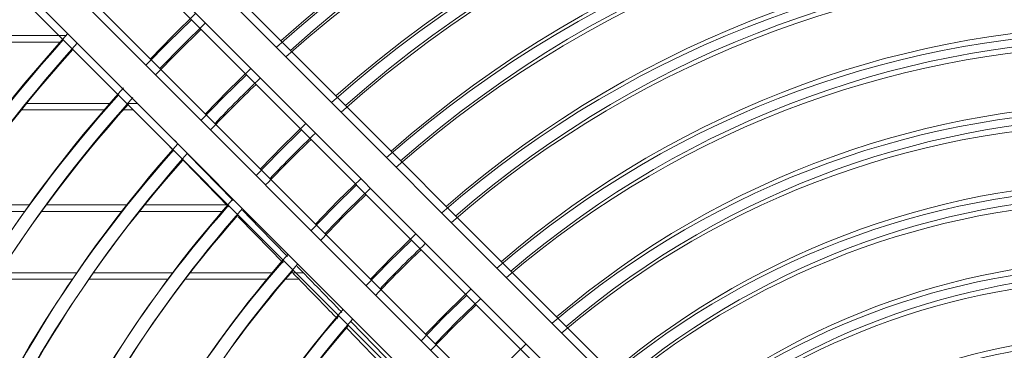
# Model space of a CAD drawing. Units: millimetres. Extents: x 621 to 3122, y -661 to 1599.
# Drawn here: x 2554 to 2569, y -174 to -169 of the extents above; entities that cross this region are included whole.
import ezdxf

# ---------------------------------------------------------------- set-up
doc = ezdxf.new("R2010")
doc.units = ezdxf.units.MM

msp = doc.modelspace()

# ---------------------------------------------------------------- linework, layer by layer
at = {"color": 7, "linetype": 'Continuous', "lineweight": 15}
for p, q in [((2564.44643, -175.5341), (2554.57015, -165.65807)), ((2564.38143, -175.6291), (2554.50514, -165.75308)), ((2564.38143, -175.6291), (2554.50514, -165.75308)), ((2564.38143, -175.6291), (2554.50514, -165.75308)), ((2564.38143, -175.6291), (2554.50514, -165.75308)), ((2554.14589, -166.08235), (2564.02218, -175.95836)), ((2554.08089, -166.17735), (2563.95718, -176.05336)), ((2554.08089, -166.17735), (2563.95718, -176.05336)), ((2554.08089, -166.17735), (2563.95718, -176.05336)), ((2554.08089, -166.17735), (2563.95718, -176.05336)), ((2563.28543, -176.72512), (2553.40915, -166.84911)), ((2563.28543, -176.72512), (2553.40915, -166.84911)), ((2563.28543, -176.72512), (2553.40915, -166.84911)), ((2563.28543, -176.72512), (2553.40915, -166.84911)), ((2563.35044, -176.63012), (2553.47415, -166.75411)), ((2552.98489, -167.27338), (2562.86117, -177.1494)), ((2552.98489, -167.27338), (2562.86117, -177.1494)), ((2552.98489, -167.27338), (2562.86117, -177.1494)), ((2552.98489, -167.27338), (2562.86117, -177.1494)), ((2553.04989, -167.17838), (2562.92618, -177.0544)), ((2556.66583, -168.76221), (2556.32604, -169.09409)), ((2556.66583, -168.76221), (2556.32604, -169.09409)), ((2556.66583, -168.76221), (2556.32604, -169.09409)), ((2556.66583, -168.76221), (2556.32604, -169.09409)), ((2556.73083, -168.66721), (2556.39104, -168.99909)), ((2554.808, -168.99733), (2553.55123, -168.99733)), ((2556.39104, -168.99909), (2556.05909, -169.33898)), ((2554.743, -169.09233), (2553.48623, -169.09233)), ((2554.743, -169.09233), (2553.48623, -169.09233)), ((2554.743, -169.09233), (2553.48623, -169.09233)), ((2554.743, -169.09233), (2553.48623, -169.09233)), ((2556.32604, -169.09409), (2555.99408, -169.43398)), ((2556.32604, -169.09409), (2555.99408, -169.43398)), ((2556.32604, -169.09409), (2555.99408, -169.43398)), ((2556.32604, -169.09409), (2555.99408, -169.43398)), ((2557.54425, -169.48061), (2557.20422, -169.81225)), ((2557.47925, -169.57561), (2557.13922, -169.90726)), ((2557.47925, -169.57561), (2557.13922, -169.90726)), ((2557.47925, -169.57561), (2557.13922, -169.90726)), ((2557.47925, -169.57561), (2557.13922, -169.90726)), ((2557.13922, -169.90726), (2556.80751, -170.24738)), ((2557.13922, -169.90726), (2556.80751, -170.24738)), ((2557.13922, -169.90726), (2556.80751, -170.24738)), ((2557.13922, -169.90726), (2556.80751, -170.24738)), ((2557.20422, -169.81225), (2556.87251, -170.15238)), ((2554.21829, -169.99733), (2555.45832, -169.99733)), ((2555.7248, -169.99733), (2555.86892, -169.99733)), ((2554.15329, -170.09233), (2555.39332, -170.09233)), ((2554.15329, -170.09233), (2555.39332, -170.09233)), ((2554.15329, -170.09233), (2555.39332, -170.09233)), ((2554.15329, -170.09233), (2555.39332, -170.09233)), ((2555.6598, -170.09233), (2555.80392, -170.09233)), ((2555.6598, -170.09233), (2555.80392, -170.09233)), ((2555.6598, -170.09233), (2555.80392, -170.09233)), ((2555.6598, -170.09233), (2555.80392, -170.09233)), ((2558.35771, -170.29405), (2558.01741, -170.62542)), ((2558.2927, -170.38905), (2557.95241, -170.72042)), ((2558.2927, -170.38905), (2557.95241, -170.72042)), ((2558.2927, -170.38905), (2557.95241, -170.72042)), ((2558.2927, -170.38905), (2557.95241, -170.72042)), ((2556.34836, -170.63676), (2556.4109, -170.70096)), ((2556.34836, -170.63676), (2556.4109, -170.70096)), ((2556.34836, -170.63676), (2556.4109, -170.70096)), ((2556.34836, -170.63676), (2556.4109, -170.70096)), ((2556.41337, -170.54176), (2556.4759, -170.60596)), ((2558.01741, -170.62542), (2557.68596, -170.96581)), ((2556.6143, -170.74804), (2557.27986, -171.43138)), ((2557.95241, -170.72042), (2557.62096, -171.06081)), ((2557.95241, -170.72042), (2557.62096, -171.06081)), ((2557.95241, -170.72042), (2557.62096, -171.06081)), ((2557.95241, -170.72042), (2557.62096, -171.06081)), ((2556.5493, -170.84304), (2557.21486, -171.52638)), ((2556.5493, -170.84304), (2557.21486, -171.52638)), ((2556.5493, -170.84304), (2557.21486, -171.52638)), ((2556.5493, -170.84304), (2557.21486, -171.52638)), ((2559.10619, -171.20252), (2558.76559, -171.53358)), ((2559.10619, -171.20252), (2558.76559, -171.53358)), ((2559.10619, -171.20252), (2558.76559, -171.53358)), ((2559.10619, -171.20252), (2558.76559, -171.53358)), ((2559.1712, -171.10752), (2558.83059, -171.43858)), ((2554.26977, -171.49733), (2553.11363, -171.49733)), ((2555.70815, -171.49733), (2554.51659, -171.49733)), ((2557.20197, -171.49733), (2555.96349, -171.49733)), ((2558.83059, -171.43858), (2558.49946, -171.77928)), ((2554.20476, -171.59233), (2553.04863, -171.59233)), ((2554.20476, -171.59233), (2553.04863, -171.59233)), ((2554.20476, -171.59233), (2553.04863, -171.59233)), ((2554.20476, -171.59233), (2553.04863, -171.59233)), ((2555.64315, -171.59233), (2554.45159, -171.59233)), ((2555.64315, -171.59233), (2554.45159, -171.59233)), ((2555.64315, -171.59233), (2554.45159, -171.59233)), ((2555.64315, -171.59233), (2554.45159, -171.59233)), ((2557.13696, -171.59233), (2555.89849, -171.59233)), ((2557.13696, -171.59233), (2555.89849, -171.59233)), ((2557.13696, -171.59233), (2555.89849, -171.59233)), ((2557.13696, -171.59233), (2555.89849, -171.59233)), ((2558.76559, -171.53358), (2558.43446, -171.87428)), ((2558.76559, -171.53358), (2558.43446, -171.87428)), ((2558.76559, -171.53358), (2558.43446, -171.87428)), ((2558.76559, -171.53358), (2558.43446, -171.87428)), ((2559.98473, -171.92103), (2559.64378, -172.25174)), ((2559.91973, -172.01603), (2559.57878, -172.34674)), ((2559.91973, -172.01603), (2559.57878, -172.34674)), ((2559.91973, -172.01603), (2559.57878, -172.34674)), ((2559.91973, -172.01603), (2559.57878, -172.34674)), ((2559.64378, -172.25174), (2559.313, -172.5928)), ((2559.57878, -172.34674), (2559.24799, -172.6878)), ((2559.57878, -172.34674), (2559.24799, -172.6878)), ((2559.57878, -172.34674), (2559.24799, -172.6878)), ((2559.57878, -172.34674), (2559.24799, -172.6878)), ((2553.8333, -172.49733), (2554.97281, -172.49733)), ((2555.21597, -172.49733), (2556.38933, -172.49733)), ((2556.64067, -172.49733), (2557.85927, -172.49733)), ((2558.12174, -172.49733), (2558.31802, -172.49733)), ((2553.7683, -172.59233), (2554.90781, -172.59233)), ((2553.7683, -172.59233), (2554.90781, -172.59233)), ((2553.7683, -172.59233), (2554.90781, -172.59233)), ((2553.7683, -172.59233), (2554.90781, -172.59233)), ((2555.15097, -172.59233), (2556.32433, -172.59233)), ((2555.15097, -172.59233), (2556.32433, -172.59233)), ((2555.15097, -172.59233), (2556.32433, -172.59233)), ((2555.15097, -172.59233), (2556.32433, -172.59233)), ((2556.57567, -172.59233), (2557.79427, -172.59233)), ((2556.57567, -172.59233), (2557.79427, -172.59233)), ((2556.57567, -172.59233), (2557.79427, -172.59233)), ((2556.57567, -172.59233), (2557.79427, -172.59233)), ((2558.05674, -172.59233), (2558.25302, -172.59233)), ((2558.05674, -172.59233), (2558.25302, -172.59233)), ((2558.05674, -172.59233), (2558.25302, -172.59233)), ((2558.05674, -172.59233), (2558.25302, -172.59233)), ((2560.73332, -172.8296), (2560.39196, -173.1599)), ((2560.73332, -172.8296), (2560.39196, -173.1599)), ((2560.73332, -172.8296), (2560.39196, -173.1599)), ((2560.73332, -172.8296), (2560.39196, -173.1599)), ((2560.79833, -172.7346), (2560.45696, -173.0649)), ((2560.45696, -173.0649), (2560.12659, -173.40637)), ((2559.02463, -173.22299), (2559.69242, -173.90883)), ((2560.39196, -173.1599), (2560.06159, -173.50137)), ((2560.39196, -173.1599), (2560.06159, -173.50137)), ((2560.39196, -173.1599), (2560.06159, -173.50137)), ((2560.39196, -173.1599), (2560.06159, -173.50137)), ((2558.95963, -173.31799), (2559.62742, -174.00383)), ((2558.95963, -173.31799), (2559.62742, -174.00383)), ((2558.95963, -173.31799), (2559.62742, -174.00383)), ((2558.95963, -173.31799), (2559.62742, -174.00383)), ((2561.61199, -173.54825), (2561.27014, -173.87806))]:
    msp.add_line(p, q, dxfattribs=at)
at = {"color": 7, "linetype": 'Continuous', "lineweight": 15, "flags": 128}
for points in [[(2556.13555, -169.57544), (2556.46746, -169.23551), (2556.80729, -168.90367)], [(2556.13555, -169.57544), (2556.46746, -169.23551), (2556.80729, -168.90367)], [(2556.13555, -169.57544), (2556.46746, -169.23551), (2556.80729, -168.90367)], [(2556.13555, -169.57544), (2556.46746, -169.23551), (2556.80729, -168.90367)], [(2556.20055, -169.48044), (2556.53246, -169.14051), (2556.87229, -168.80867)], [(2558.57593, -172.01576), (2558.90701, -171.675), (2559.24768, -171.34399)], [(2558.57593, -172.01576), (2558.90701, -171.675), (2559.24768, -171.34399)], [(2558.57593, -172.01576), (2558.90701, -171.675), (2559.24768, -171.34399)], [(2558.57593, -172.01576), (2558.90701, -171.675), (2559.24768, -171.34399)], [(2558.64094, -171.92076), (2558.97202, -171.58), (2559.31268, -171.24899)], [(2557.35631, -171.67161), (2557.61128, -171.93338), (2558.01893, -172.35196)], [(2557.35631, -171.67161), (2557.61128, -171.93338), (2558.01893, -172.35196)], [(2557.35631, -171.67161), (2557.61128, -171.93338), (2558.01893, -172.35196)], [(2557.35631, -171.67161), (2557.61128, -171.93338), (2558.01893, -172.35196)], [(2557.42131, -171.57661), (2557.67628, -171.83838), (2558.08393, -172.25696)], [(2560.20309, -173.64286), (2560.53338, -173.30132), (2560.87483, -172.9711)], [(2560.20309, -173.64286), (2560.53338, -173.30132), (2560.87483, -172.9711)], [(2560.20309, -173.64286), (2560.53338, -173.30132), (2560.87483, -172.9711)], [(2560.20309, -173.64286), (2560.53338, -173.30132), (2560.87483, -172.9711)], [(2560.26809, -173.54786), (2560.59838, -173.20632), (2560.93983, -172.8761)]]:
    msp.add_lwpolyline(points, dxfattribs=at)
at = {"color": 7, "linetype": 'Continuous', "lineweight": 15}
for centre, radius, start, end in [((2570.64017, -183.24783), 19.00104, 48.244255, 131.757676), ((2570.57517, -183.34283), 19.00104, 48.244255, 131.757676), ((2570.57517, -183.34283), 19.00104, 48.244255, 131.757676), ((2570.57517, -183.34283), 19.00104, 48.244255, 131.757676), ((2570.57517, -183.34283), 19.00104, 48.244255, 131.757676), ((2570.57517, -183.34283), 18.80104, 48.278795, 131.723139), ((2570.57517, -183.34283), 18.80104, 48.278795, 131.723139), ((2570.57517, -183.34283), 18.80104, 48.278795, 131.723139), ((2570.57517, -183.34283), 18.80104, 48.278795, 131.723139), ((2570.64017, -183.24783), 18.80104, 48.278795, 131.723139), ((2570.64017, -183.24783), 17.85104, 48.453451, 131.548503), ((2570.57517, -183.34283), 17.85104, 48.453451, 131.548503), ((2570.57517, -183.34283), 17.85104, 48.453451, 131.548503), ((2570.57517, -183.34283), 17.85104, 48.453451, 131.548503), ((2570.57517, -183.34283), 17.85104, 48.453451, 131.548503), ((2570.57517, -183.34283), 17.65104, 48.492621, 131.509338), ((2570.57517, -183.34283), 17.65104, 48.492621, 131.509338), ((2570.57517, -183.34283), 17.65104, 48.492621, 131.509338), ((2570.57517, -183.34283), 17.65104, 48.492621, 131.509338), ((2570.64017, -183.24783), 17.65104, 48.492621, 131.509338), ((2570.64017, -183.24783), 16.70104, 48.691514, 131.310467), ((2570.57517, -183.34283), 16.70104, 48.691514, 131.310467), ((2570.57517, -183.34283), 16.70104, 48.691514, 131.310467), ((2570.57517, -183.34283), 16.70104, 48.691514, 131.310467), ((2570.57517, -183.34283), 16.70104, 48.691514, 131.310467), ((2570.57517, -183.34283), 16.50104, 48.73631, 131.265676), ((2570.57517, -183.34283), 16.50104, 48.73631, 131.265676), ((2570.57517, -183.34283), 16.50104, 48.73631, 131.265676), ((2570.57517, -183.34283), 16.50104, 48.73631, 131.265676), ((2570.64017, -183.24783), 16.50104, 48.73631, 131.265676), ((2570.64017, -183.24783), 15.55104, 48.964865, 131.037147), ((2570.57517, -183.34283), 15.55104, 48.964865, 131.037147), ((2570.57517, -183.34283), 15.55104, 48.964865, 131.037147), ((2570.57517, -183.34283), 15.55104, 48.964865, 131.037147), ((2570.57517, -183.34283), 15.55104, 48.964865, 131.037147), ((2570.57517, -183.34283), 15.35104, 49.016595, 130.985423), ((2570.57517, -183.34283), 15.35104, 49.016595, 130.985423), ((2570.57517, -183.34283), 15.35104, 49.016595, 130.985423), ((2570.57517, -183.34283), 15.35104, 49.016595, 130.985423), ((2570.64017, -183.24783), 15.35104, 49.016595, 130.985423), ((2570.64017, -183.24783), 22.25104, 137.770111, 179.12526), ((2570.64017, -183.24783), 14.40104, 49.281986, 130.720061), ((2570.64017, -183.24783), 21.30104, 137.893722, 179.086209), ((2570.57517, -183.34283), 14.40104, 49.281986, 130.720061), ((2570.57517, -183.34283), 14.40104, 49.281986, 130.720061), ((2570.57517, -183.34283), 14.40104, 49.281986, 130.720061), ((2570.57517, -183.34283), 14.40104, 49.281986, 130.720061), ((2570.64017, -183.24783), 14.20104, 49.342395, 130.659659), ((2570.57517, -183.34283), 21.30104, 137.893722, 179.086209), ((2570.57517, -183.34283), 21.30104, 137.893722, 179.086209), ((2570.57517, -183.34283), 21.30104, 137.893722, 179.086209), ((2570.57517, -183.34283), 21.30104, 137.893722, 179.086209), ((2570.64017, -183.24783), 21.10104, 137.921165, 179.07754), ((2570.57517, -183.34283), 14.20104, 49.342395, 130.659659), ((2570.57517, -183.34283), 14.20104, 49.342395, 130.659659), ((2570.57517, -183.34283), 14.20104, 49.342395, 130.659659), ((2570.57517, -183.34283), 14.20104, 49.342395, 130.659659), ((2570.57517, -183.34283), 21.10104, 137.921165, 179.07754), ((2570.57517, -183.34283), 21.10104, 137.921165, 179.07754), ((2570.57517, -183.34283), 21.10104, 137.921165, 179.07754), ((2570.57517, -183.34283), 21.10104, 137.921165, 179.07754), ((2570.64017, -183.24783), 18.80104, 133.55326, 136.448674), ((2570.64017, -183.24783), 20.15104, 138.02136, 179.03401), ((2570.57517, -183.34283), 18.80104, 133.55326, 136.448674), ((2570.57517, -183.34283), 18.80104, 133.55326, 136.448674), ((2570.57517, -183.34283), 18.80104, 133.55326, 136.448674), ((2570.57517, -183.34283), 18.80104, 133.55326, 136.448674), ((2570.57517, -183.34283), 20.15104, 138.02136, 179.03401), ((2570.57517, -183.34283), 20.15104, 138.02136, 179.03401), ((2570.57517, -183.34283), 20.15104, 138.02136, 179.03401), ((2570.57517, -183.34283), 20.15104, 138.02136, 179.03401), ((2570.64017, -183.24783), 19.95104, 138.058549, 179.024318), ((2570.57517, -183.34283), 19.95104, 138.058549, 179.024318), ((2570.57517, -183.34283), 19.95104, 138.058549, 179.024318), ((2570.57517, -183.34283), 19.95104, 138.058549, 179.024318), ((2570.57517, -183.34283), 19.95104, 138.058549, 179.024318), ((2570.64017, -183.24783), 13.25104, 49.654319, 130.34777), ((2570.57517, -183.34283), 13.25104, 49.654319, 130.34777), ((2570.57517, -183.34283), 13.25104, 49.654319, 130.34777), ((2570.57517, -183.34283), 13.25104, 49.654319, 130.34777), ((2570.57517, -183.34283), 13.25104, 49.654319, 130.34777), ((2570.64017, -183.24783), 13.05104, 49.725793, 130.276304), ((2570.57517, -183.34283), 13.05104, 49.725793, 130.276304), ((2570.57517, -183.34283), 13.05104, 49.725793, 130.276304), ((2570.57517, -183.34283), 13.05104, 49.725793, 130.276304), ((2570.57517, -183.34283), 13.05104, 49.725793, 130.276304), ((2570.64017, -183.24783), 17.65104, 133.458929, 136.543029), ((2570.64017, -183.24783), 19.00104, 138.250063, 178.975492), ((2570.57517, -183.34283), 17.65104, 133.458929, 136.543029), ((2570.57517, -183.34283), 17.65104, 133.458929, 136.543029), ((2570.57517, -183.34283), 17.65104, 133.458929, 136.543029), ((2570.57517, -183.34283), 17.65104, 133.458929, 136.543029), ((2570.57517, -183.34283), 19.00104, 138.250063, 178.975492), ((2570.57517, -183.34283), 19.00104, 138.250063, 178.975492), ((2570.57517, -183.34283), 19.00104, 138.250063, 178.975492), ((2570.57517, -183.34283), 19.00104, 138.250063, 178.975492), ((2570.64017, -183.24783), 18.80104, 138.293297, 178.964584), ((2570.57517, -183.34283), 18.80104, 138.293297, 178.964584), ((2570.57517, -183.34283), 18.80104, 138.293297, 178.964584), ((2570.57517, -183.34283), 18.80104, 138.293297, 178.964584), ((2570.57517, -183.34283), 18.80104, 138.293297, 178.964584), ((2570.64017, -183.24783), 12.10104, 50.097679, 129.904461), ((2570.57517, -183.34283), 12.10104, 50.097679, 129.904461), ((2570.57517, -183.34283), 12.10104, 50.097679, 129.904461), ((2570.57517, -183.34283), 12.10104, 50.097679, 129.904461), ((2570.57517, -183.34283), 12.10104, 50.097679, 129.904461), ((2570.64017, -183.24783), 11.90104, 50.183566, 129.818583), ((2570.57517, -183.34283), 17.85104, 138.508474, 178.909433), ((2570.57517, -183.34283), 17.85104, 138.508474, 178.909433), ((2570.57517, -183.34283), 17.85104, 138.508474, 178.909433), ((2570.57517, -183.34283), 17.85104, 138.508474, 178.909433), ((2570.64017, -183.24783), 17.85104, 138.508474, 178.909433), ((2570.57517, -183.34283), 11.90104, 50.183566, 129.818583), ((2570.57517, -183.34283), 11.90104, 50.183566, 129.818583), ((2570.57517, -183.34283), 11.90104, 50.183566, 129.818583), ((2570.57517, -183.34283), 11.90104, 50.183566, 129.818583), ((2570.57517, -183.34283), 17.65104, 138.492621, 178.897066), ((2570.57517, -183.34283), 17.65104, 138.492621, 178.897066), ((2570.57517, -183.34283), 17.65104, 138.492621, 178.897066), ((2570.57517, -183.34283), 17.65104, 138.492621, 178.897066), ((2570.64017, -183.24783), 17.65104, 138.492621, 178.897066), ((2570.64017, -183.24783), 15.35104, 133.227849, 136.774168), ((2570.64017, -183.24783), 16.70104, 138.691514, 178.834275), ((2570.57517, -183.34283), 15.35104, 133.227849, 136.774168), ((2570.57517, -183.34283), 15.35104, 133.227849, 136.774168), ((2570.57517, -183.34283), 15.35104, 133.227849, 136.774168), ((2570.57517, -183.34283), 15.35104, 133.227849, 136.774168), ((2570.57517, -183.34283), 16.70104, 138.691514, 178.834275), ((2570.57517, -183.34283), 16.70104, 138.691514, 178.834275), ((2570.57517, -183.34283), 16.70104, 138.691514, 178.834275), ((2570.57517, -183.34283), 16.70104, 138.691514, 178.834275), ((2570.64017, -183.24783), 16.50104, 138.73631, 178.820134), ((2570.57517, -183.34283), 10.95104, 50.634567, 129.367633), ((2570.57517, -183.34283), 10.95104, 50.634567, 129.367633), ((2570.57517, -183.34283), 10.95104, 50.634567, 129.367633), ((2570.57517, -183.34283), 10.95104, 50.634567, 129.367633), ((2570.64017, -183.24783), 10.95104, 50.634567, 129.367633), ((2570.57517, -183.34283), 16.50104, 138.73631, 178.820134), ((2570.57517, -183.34283), 16.50104, 138.73631, 178.820134), ((2570.57517, -183.34283), 16.50104, 138.73631, 178.820134), ((2570.57517, -183.34283), 16.50104, 138.73631, 178.820134), ((2570.64017, -183.24783), 10.75104, 50.73972, 129.262492), ((2570.57517, -183.34283), 10.75104, 50.73972, 129.262492), ((2570.57517, -183.34283), 10.75104, 50.73972, 129.262492), ((2570.57517, -183.34283), 10.75104, 50.73972, 129.262492), ((2570.57517, -183.34283), 10.75104, 50.73972, 129.262492), ((2570.64017, -183.24783), 15.55104, 138.964865, 178.747998), ((2570.57517, -183.34283), 15.55104, 138.964865, 178.747998), ((2570.57517, -183.34283), 15.55104, 138.964865, 178.747998), ((2570.57517, -183.34283), 15.55104, 138.964865, 178.747998), ((2570.57517, -183.34283), 15.55104, 138.964865, 178.747998), ((2570.64017, -183.24783), 15.35104, 139.016595, 178.731674), ((2570.57517, -183.34283), 15.35104, 139.016595, 178.731674), ((2570.57517, -183.34283), 15.35104, 139.016595, 178.731674), ((2570.57517, -183.34283), 15.35104, 139.016595, 178.731674), ((2570.57517, -183.34283), 15.35104, 139.016595, 178.731674), ((2570.64017, -183.24783), 9.84531, 51.281251, 128.722939), ((2570.57517, -183.34283), 9.84531, 51.281251, 128.722939), ((2570.57517, -183.34283), 9.84531, 51.281251, 128.722939), ((2570.57517, -183.34283), 9.84531, 51.281251, 128.722939), ((2570.57517, -183.34283), 9.84531, 51.281251, 128.722939), ((2570.64017, -183.24783), 9.64531, 51.388341, 128.602022)]:
    msp.add_arc(centre, radius, start, end, dxfattribs=at)
for points in [[(2558.1606, -172.49743), (2558.16533, -172.50229), (2558.35789, -172.70004), (2558.57875, -172.9268), (2558.79484, -173.14873), (2558.82311, -173.17777)], [(2558.1606, -172.49743), (2558.16533, -172.50229), (2558.35789, -172.70004), (2558.57875, -172.9268), (2558.79484, -173.14873), (2558.82311, -173.17777)], [(2558.1606, -172.49743), (2558.16533, -172.50229), (2558.35789, -172.70004), (2558.57875, -172.9268), (2558.79484, -173.14873), (2558.82311, -173.17777)], [(2558.1606, -172.49743), (2558.16533, -172.50229), (2558.35789, -172.70004), (2558.57875, -172.9268), (2558.79484, -173.14873), (2558.82311, -173.17777)], [(2558.2256, -172.40243), (2558.23033, -172.40729), (2558.42289, -172.60504), (2558.64375, -172.8318), (2558.85984, -173.05373), (2558.88811, -173.08277)]]:
    msp.add_open_spline(points, degree=3, knots=[0, 0, 0, 0, 0.02143567, 0.87197871, 1, 1, 1, 1], dxfattribs=at)

doc.saveas('drawing.dxf')
